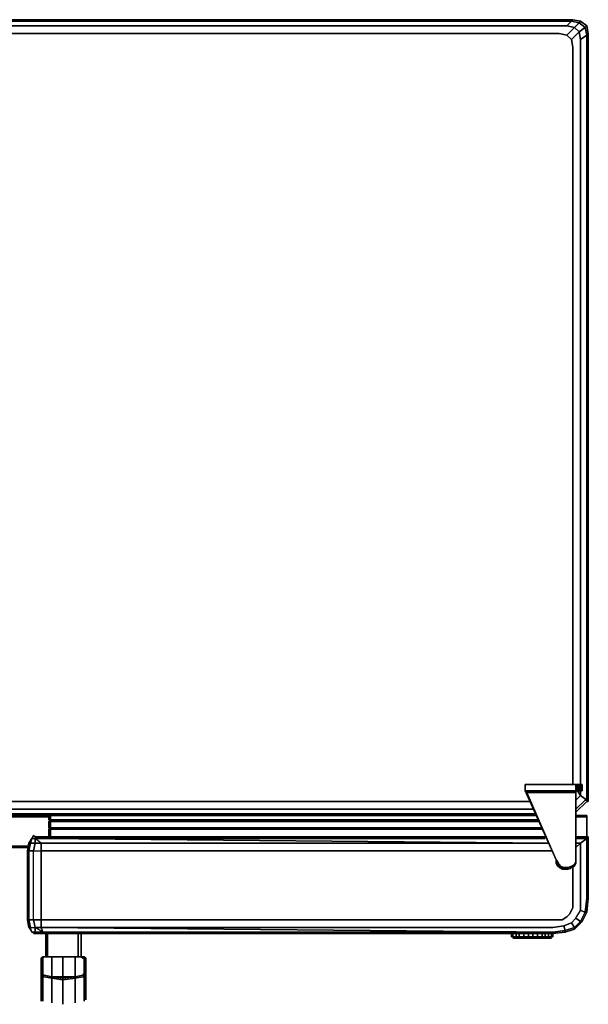
# Model space of a CAD drawing. Units: inches. Extents: x 0 to 35.9, y -35.3 to 0.
# Drawn here: x 15.5 to 35.9, y -35.3 to 0 of the extents above; entities that cross this region are included whole.
import ezdxf

# ---------------------------------------------------------------- set-up
doc = ezdxf.new("R2010")
doc.units = ezdxf.units.IN
doc.header["$MEASUREMENT"] = 0
doc.layers.get('0').update_dxf_attribs({"true_color": 0x5890e1})

msp = doc.modelspace()

# ---------------------------------------------------------------- linework, layer by layer
at = {"color": 231, "elevation": 0}
for points in [[(0.551, 0), (0.606, -0.055), (0.33, -0.11), (0.496, -0.275), (0.33, -0.44), (0.606, -0.715), (0.551, -0.99), (0.606, -0.715), (0.771, -0.55), (0.496, -0.275), (0.771, -0.22), (0.606, -0.055), (35.249, -0.055), (35.304, 0)], [(0.606, -0.055), (0.551, 0), (35.304, 0), (35.249, -0.055)], [(0.551, 0), (35.304, 0), (35.581, -0.055), (35.526, -0.11), (35.746, -0.275), (35.526, -0.44), (35.581, -0.715), (35.801, -0.55), (35.746, -0.275), (35.801, -0.22), (35.581, -0.055), (35.304, 0)], [(35.249, -0.055), (35.304, 0), (35.581, -0.055), (35.526, -0.11)], [(35.084, -0.22), (0.771, -0.22)], [(35.359, -0.275), (35.526, -0.44), (35.249, -0.715), (35.084, -0.55)], [(35.359, -0.275), (35.526, -0.11), (35.746, -0.275), (35.526, -0.44)], [(35.526, -0.44), (35.746, -0.275), (35.801, -0.55), (35.581, -0.715)], [(35.801, -0.55), (35.856, -0.495), (35.856, -28.024), (35.801, -27.969)], [(35.856, -0.495), (35.856, -28.024)], [(35.304, -0.99), (35.304, -27.417)], [(35.581, -0.715), (35.581, -27.417)], [(35.139, -30.392), (35.139, -30.447), (35.249, -30.392), (35.359, -30.337), (35.249, -30.392), (35.359, -30.282), (35.414, -30.17), (35.414, -27.694), (35.414, -27.639), (33.598, -27.639), (33.653, -27.694), (34.699, -30.115), (33.598, -27.639), (35.414, -27.639), (33.598, -27.639), (34.699, -30.115), (33.598, -27.639), (33.598, -27.417), (33.598, -27.639), (34.699, -30.115), (34.699, -30.17), (34.809, -30.337), (34.809, -30.392), (34.919, -30.447), (34.974, -30.447), (35.139, -30.447), (34.974, -30.447), (34.919, -30.447), (35.029, -30.447), (35.139, -30.447), (35.029, -30.447), (34.919, -30.447), (34.919, -30.392), (34.864, -30.337), (34.974, -30.392), (35.029, -30.392)], [(35.414, -27.417), (33.598, -27.417)], [(34.699, -30.115), (33.598, -27.639), (33.598, -27.417), (33.598, -27.639), (35.414, -27.639), (33.598, -27.639)], [(35.414, -27.639), (35.414, -27.417)], [(35.471, -27.417), (35.526, -27.417), (35.526, -27.639), (35.471, -27.639)], [(35.471, -27.417), (35.526, -27.417), (35.526, -27.639), (35.471, -27.639), (35.526, -27.639), (35.581, -27.639), (35.581, -27.417), (35.526, -27.417)], [(35.526, -27.417), (35.581, -27.417), (35.581, -27.639), (35.526, -27.639)], [(35.581, -27.417), (35.581, -27.639)], [(35.581, -27.417), (35.636, -27.417), (35.636, -27.639), (35.581, -27.639)], [(35.581, -27.639), (35.636, -27.639), (35.636, -27.417), (35.581, -27.417)], [(35.636, -27.417), (35.636, -27.639)], [(35.359, -30.282), (35.249, -30.337), (35.139, -30.392), (35.029, -30.392), (34.974, -30.392), (34.864, -30.337), (34.809, -30.282), (34.754, -30.17), (34.699, -30.115), (33.653, -27.694), (35.414, -27.694), (35.414, -30.17)], [(33.653, -27.694), (35.414, -27.694)], [(35.414, -27.639), (35.414, -30.227), (35.359, -30.282), (35.414, -30.17), (35.414, -27.694)], [(35.414, -30.227), (35.414, -27.639)], [(35.581, -27.804), (35.414, -27.969)], [(35.471, -27.639), (35.581, -27.804)], [(35.581, -27.639), (35.581, -27.804)], [(2.093, -28.024), (33.763, -28.024)], [(35.746, -27.969), (35.414, -28.299)], [(35.801, -28.024), (35.414, -28.409)], [(35.801, -28.024), (35.414, -28.409)], [(15.917, -28.519), (1.873, -28.519)], [(33.928, -28.464), (1.928, -28.464)], [(33.873, -28.299), (1.983, -28.299)], [(16.524, -28.574), (14.926, -28.574)], [(33.983, -28.519), (15.917, -28.519)], [(16.524, -28.519), (16.469, -28.519)], [(16.469, -28.519), (16.524, -28.519)], [(16.469, -28.574), (16.524, -28.574)], [(35.414, -28.519), (35.801, -28.519), (35.414, -28.519), (35.801, -28.519), (35.801, -28.574), (35.414, -28.574), (35.801, -28.574), (35.414, -28.574), (35.801, -28.574), (35.801, -29.29), (35.801, -28.574), (35.801, -28.519)], [(35.414, -28.574), (35.801, -28.574)], [(15.807, -29.62), (15.201, -29.62)], [(15.201, -29.675), (15.752, -29.675)], [(15.752, -29.675), (15.201, -29.675)], [(34.699, -30.115), (34.699, -30.17)], [(34.699, -30.227), (34.699, -30.17)], [(34.699, -30.17), (34.809, -30.337)], [(34.699, -30.227), (34.754, -30.337), (34.809, -30.337), (34.699, -30.17)], [(34.809, -30.337), (34.754, -30.337)], [(34.809, -30.337), (34.864, -30.337), (34.809, -30.392)], [(34.809, -30.392), (34.864, -30.337), (34.919, -30.392), (34.864, -30.392), (34.919, -30.392), (34.919, -30.447)], [(34.809, -30.392), (34.864, -30.337), (34.809, -30.337)], [(35.414, -30.227), (35.359, -30.337)], [(35.414, -30.06), (35.414, -30.227)], [(35.414, -30.06), (35.414, -30.227)], [(35.414, -30.17), (35.414, -30.227)], [(34.919, -30.392), (34.864, -30.392)], [(34.919, -30.447), (34.919, -30.392)], [(34.919, -30.392), (34.919, -30.447), (34.974, -30.447), (34.919, -30.447), (35.029, -30.447)], [(35.139, -30.447), (35.249, -30.392)], [(35.249, -30.392), (35.194, -30.447)], [(35.249, -30.392), (35.194, -30.447)]]:
    msp.add_lwpolyline(points, close=True, dxfattribs=at)
for points in [[(35.856, -0.495), (35.801, -0.22), (35.581, -0.055), (35.304, 0)], [(35.084, -0.22), (35.249, -0.055), (35.526, -0.11), (35.359, -0.275), (35.084, -0.22), (35.359, -0.275), (35.084, -0.55), (34.809, -0.495), (1.046, -0.495), (0.771, -0.55), (0.606, -0.715)], [(1.046, -0.495), (34.809, -0.495), (35.084, -0.55), (35.359, -0.275), (35.084, -0.22), (35.249, -0.055), (0.606, -0.055)], [(0.771, -0.22), (35.084, -0.22), (35.249, -0.055), (35.526, -0.11), (35.359, -0.275), (35.526, -0.44), (35.249, -0.715), (35.084, -0.55), (34.809, -0.495), (1.046, -0.495)], [(35.581, -0.055), (35.801, -0.22), (35.746, -0.275), (35.526, -0.11), (35.581, -0.055), (35.801, -0.22), (35.856, -0.495), (35.801, -0.55), (35.801, -27.969), (35.856, -28.024), (35.801, -28.024)], [(35.801, -0.22), (35.856, -0.495), (35.801, -0.55), (35.746, -0.275), (35.801, -0.22), (35.856, -0.495), (35.856, -28.024), (35.801, -28.024)], [(35.084, -0.55), (35.249, -0.715), (35.304, -0.99)], [(35.304, -27.417), (35.304, -0.99), (35.249, -0.715), (35.526, -0.44), (35.581, -0.715)], [(35.581, -27.417), (35.581, -0.715), (35.801, -0.55), (35.801, -27.969), (35.581, -27.804)], [(35.249, -0.715), (35.304, -0.99)], [(35.414, -30.227), (35.414, -27.639), (35.471, -27.639), (35.471, -27.417), (35.414, -27.417), (33.598, -27.417), (35.414, -27.417), (35.414, -27.639), (33.598, -27.639), (33.653, -27.694), (34.699, -30.115)], [(35.414, -27.417), (35.471, -27.417), (35.471, -27.639), (35.414, -27.639), (35.471, -27.639)], [(35.526, -27.639), (35.581, -27.639), (35.636, -27.639), (35.636, -27.417), (35.581, -27.417), (35.526, -27.417), (35.471, -27.417), (35.414, -27.417)], [(35.471, -27.417), (35.414, -27.417)], [(35.636, -27.639), (35.636, -27.417), (35.581, -27.417), (35.526, -27.417)], [(33.653, -27.694), (33.598, -27.639), (35.414, -27.639), (35.414, -30.227), (35.359, -30.282), (35.249, -30.392)], [(35.414, -27.639), (35.414, -30.227)], [(35.414, -30.227), (35.414, -27.639), (35.414, -27.694)], [(35.581, -27.804), (35.414, -27.969)], [(35.581, -27.639), (35.581, -27.804), (35.471, -27.639)], [(35.581, -27.804), (35.801, -27.969), (35.746, -27.969)], [(35.746, -27.969), (35.801, -27.969), (35.581, -27.804)], [(33.763, -28.024), (2.093, -28.024)], [(35.414, -28.299), (35.746, -27.969)], [(35.746, -27.969), (35.801, -27.969), (35.856, -28.024)], [(35.801, -28.024), (35.856, -28.024)], [(35.856, -28.024), (35.801, -28.024)], [(33.928, -28.464), (1.928, -28.464)], [(33.873, -28.299), (1.983, -28.299)], [(16.524, -28.574), (14.926, -28.574)], [(16.469, -28.519), (16.524, -28.519)], [(16.469, -28.574), (16.524, -28.574)], [(35.801, -28.519), (35.801, -28.574), (35.801, -28.519), (35.414, -28.519)], [(35.801, -29.29), (35.801, -28.574)], [(15.807, -29.62), (15.201, -29.62)], [(15.201, -29.675), (15.752, -29.675)], [(34.809, -30.337), (34.699, -30.17), (34.699, -30.115)], [(34.699, -30.115), (34.754, -30.17), (34.809, -30.282), (34.864, -30.337)], [(34.809, -30.337), (34.699, -30.17), (34.699, -30.115), (34.754, -30.17), (34.809, -30.282), (34.864, -30.337), (34.974, -30.392), (35.029, -30.392), (35.139, -30.392), (35.249, -30.337), (35.359, -30.282), (35.414, -30.227)], [(34.699, -30.227), (34.754, -30.337)], [(34.809, -30.337), (34.754, -30.337), (34.699, -30.227)], [(34.864, -30.337), (34.809, -30.337)], [(34.864, -30.337), (34.919, -30.392)], [(35.414, -30.227), (35.359, -30.282), (35.249, -30.337), (35.139, -30.392), (35.139, -30.447), (35.029, -30.447), (35.139, -30.447), (34.974, -30.447)], [(35.249, -30.392), (35.359, -30.337), (35.414, -30.227)], [(35.414, -30.227), (35.359, -30.337), (35.249, -30.392)], [(35.249, -30.392), (35.359, -30.282), (35.414, -30.227)], [(35.249, -30.392), (35.359, -30.282), (35.414, -30.227)], [(35.359, -30.282), (35.249, -30.392)], [(35.414, -30.17), (35.414, -30.227)], [(34.919, -30.447), (34.809, -30.392)], [(34.919, -30.392), (35.029, -30.447), (35.139, -30.447), (35.249, -30.392)], [(35.139, -30.447), (35.029, -30.447), (34.919, -30.392)], [(35.139, -30.392), (35.139, -30.447), (35.249, -30.392)]]:
    msp.add_lwpolyline(points, dxfattribs=at)
at = {"color": 185, "elevation": 0}
for points in [[(15.752, -28.519), (1.873, -28.519), (15.752, -28.519), (33.983, -28.519)], [(15.091, -28.574), (15.146, -28.574), (16.412, -28.574), (15.146, -28.574), (15.091, -28.574), (16.412, -28.574)], [(16.357, -28.519), (16.412, -28.519)], [(16.357, -28.519), (16.412, -28.574)], [(16.412, -28.519), (16.469, -28.574)], [(16.469, -28.574), (16.412, -28.574)], [(16.412, -28.574), (16.469, -28.574)], [(16.469, -28.519), (16.469, -28.574)], [(16.469, -28.574), (16.469, -28.519)], [(16.469, -28.519), (16.524, -28.519)], [(35.414, -28.519), (35.801, -28.519)]]:
    msp.add_lwpolyline(points, close=True, dxfattribs=at)
for points in [[(15.091, -28.574), (16.412, -28.574), (15.146, -28.574), (15.146, -28.519), (15.091, -28.519), (15.146, -28.519), (16.357, -28.519), (16.412, -28.519), (16.469, -28.574), (16.412, -28.574)], [(15.146, -28.574), (15.146, -28.519), (16.357, -28.519), (16.412, -28.574)], [(16.357, -28.519), (15.146, -28.519)], [(16.469, -28.519), (16.469, -28.574), (16.412, -28.574)], [(16.469, -28.519), (16.469, -28.574)]]:
    msp.add_lwpolyline(points, dxfattribs=at)
at = {"color": 38, "elevation": 0}
for points in [[(16.524, -28.684), (16.524, -28.519)], [(16.524, -28.519), (16.524, -28.684)], [(16.524, -28.684), (16.524, -28.519)], [(16.579, -28.519), (16.579, -28.684)], [(16.579, -28.684), (16.579, -28.519)], [(34.203, -29.015), (16.579, -29.015), (34.203, -29.015), (16.579, -29.015), (16.634, -28.96), (34.148, -28.96), (16.579, -28.96), (16.579, -28.739), (34.093, -28.739), (16.579, -28.739), (16.579, -28.96), (16.579, -28.739), (16.634, -28.684), (16.579, -28.684), (16.579, -28.739), (16.524, -28.739), (16.579, -28.739), (16.579, -28.96), (16.524, -28.96), (16.579, -28.96), (16.579, -29.015), (16.579, -28.96), (16.579, -29.015), (16.524, -29.015), (16.579, -29.015), (16.524, -29.015), (16.579, -29.015)], [(16.524, -28.96), (16.524, -28.739)], [(16.579, -28.739), (16.524, -28.739)], [(16.524, -28.96), (16.524, -28.739)], [(34.038, -28.684), (16.634, -28.684), (16.579, -28.684)], [(16.579, -28.684), (34.038, -28.684), (16.634, -28.684)], [(16.634, -28.684), (16.579, -28.684)], [(16.634, -28.684), (16.579, -28.684)], [(34.038, -28.684), (16.579, -28.684), (16.634, -28.684)], [(34.038, -28.739), (16.579, -28.739)], [(16.247, -32.263), (15.972, -32.263), (15.807, -32.263), (15.807, -29.785), (15.807, -32.263), (15.862, -32.538), (15.807, -32.538), (15.752, -32.263), (15.807, -32.263), (15.862, -32.538), (15.807, -32.263), (15.972, -32.263), (15.972, -29.785), (16.247, -29.785), (16.247, -29.51), (16.247, -29.785), (34.534, -29.785), (16.247, -29.785), (16.247, -29.51), (34.423, -29.51), (16.302, -29.345), (34.313, -29.345), (16.302, -29.29), (34.313, -29.29), (16.302, -29.29), (16.082, -29.29), (16.027, -29.29), (15.972, -29.235), (15.917, -29.345), (15.972, -29.235), (16.027, -29.29), (15.972, -29.235), (15.917, -29.345), (15.862, -29.51), (16.027, -29.51), (15.972, -29.785), (15.807, -29.785), (15.862, -29.51), (15.807, -29.785), (15.862, -29.51), (16.027, -29.51), (15.862, -29.51), (15.917, -29.345), (15.807, -29.51), (15.752, -29.785), (15.752, -32.263), (15.807, -32.263), (15.972, -32.263), (15.972, -29.785), (15.807, -29.785), (15.807, -32.263), (15.752, -32.263), (15.752, -29.785), (15.807, -29.51), (15.862, -29.51), (15.807, -29.51), (15.917, -29.345), (15.862, -29.51), (15.917, -29.345), (16.027, -29.345), (15.917, -29.345), (16.027, -29.345), (16.027, -29.51), (15.972, -29.785), (16.247, -29.785)], [(16.027, -29.29), (16.082, -29.29)], [(16.082, -29.29), (16.302, -29.29)], [(16.302, -29.29), (34.313, -29.29)], [(16.524, -29.29), (16.524, -29.015)], [(16.524, -29.29), (16.524, -29.015)], [(16.524, -29.29), (16.524, -29.015)], [(34.148, -28.96), (16.634, -28.96), (16.579, -28.96)], [(34.148, -28.96), (16.579, -28.96)], [(16.579, -29.015), (34.203, -29.015)], [(16.579, -29.015), (16.579, -29.29)], [(16.579, -29.29), (16.579, -29.015)], [(16.579, -29.015), (16.579, -29.29)], [(16.634, -28.96), (34.203, -28.96)], [(35.414, -29.29), (35.856, -29.29)], [(35.414, -29.29), (35.856, -29.29)], [(15.807, -29.51), (15.917, -29.345)], [(16.027, -29.345), (16.302, -29.345), (34.423, -29.51), (16.247, -29.51)], [(35.414, -29.345), (35.801, -29.345)], [(35.414, -29.51), (35.581, -29.51)], [(35.581, -31.492), (35.581, -29.51)], [(35.801, -31.492), (35.801, -29.345)], [(15.807, -29.785), (15.752, -29.785)], [(15.972, -32.263), (15.972, -29.785), (16.247, -29.785), (16.247, -32.263)], [(35.304, -30.337), (35.304, -31.492)], [(35.581, -31.933), (35.746, -31.988), (35.581, -31.933), (35.581, -31.492)], [(35.801, -31.988), (35.746, -31.988), (35.801, -31.492), (35.856, -31.492)], [(35.801, -31.988), (35.636, -32.318), (35.581, -32.318), (35.746, -31.988)], [(15.807, -32.538), (15.752, -32.263)], [(15.972, -32.263), (16.247, -32.263), (16.247, -32.538), (16.027, -32.538)], [(15.972, -32.263), (16.027, -32.538)], [(35.359, -32.538), (35.581, -32.318), (35.636, -32.318), (35.359, -32.593)], [(15.862, -32.538), (15.807, -32.538), (15.917, -32.703)], [(15.862, -32.538), (16.027, -32.538), (16.027, -32.703), (15.917, -32.703)], [(16.027, -32.758), (15.917, -32.703)], [(16.082, -32.758), (16.027, -32.758), (15.917, -32.703), (16.027, -32.703)], [(15.972, -32.758), (16.027, -32.758)], [(16.302, -32.758), (16.082, -32.758)], [(34.589, -32.538), (16.247, -32.538)], [(34.589, -32.758), (16.302, -32.703), (34.589, -32.703)], [(35.029, -32.648), (34.974, -32.483), (34.589, -32.538), (34.974, -32.483)], [(34.589, -32.703), (35.029, -32.648), (35.029, -32.703), (34.589, -32.758)], [(35.029, -32.648), (35.359, -32.538), (35.359, -32.593), (35.029, -32.703)]]:
    msp.add_lwpolyline(points, close=True, dxfattribs=at)
for points in [[(16.524, -28.684), (16.579, -28.684), (16.579, -28.519), (16.579, -28.684), (16.634, -28.684), (16.579, -28.739), (16.579, -28.96), (16.579, -29.015)], [(16.579, -28.684), (16.524, -28.739), (16.524, -28.96), (16.579, -28.96), (16.524, -29.015)], [(16.524, -28.684), (16.579, -28.684)], [(16.579, -28.684), (16.524, -28.684)], [(16.524, -28.684), (16.579, -28.684)], [(16.579, -28.684), (16.524, -28.684)], [(16.524, -28.684), (16.579, -28.684)], [(16.579, -28.684), (16.524, -28.684)], [(16.579, -28.739), (16.524, -28.739), (16.579, -28.684)], [(16.524, -28.684), (16.579, -28.684)], [(16.579, -28.684), (16.524, -28.684)], [(16.524, -28.739), (16.579, -28.684), (16.579, -28.739), (16.579, -28.684), (16.524, -28.684)], [(16.524, -28.684), (16.579, -28.684), (16.524, -28.739)], [(16.579, -28.96), (16.524, -28.96), (16.524, -28.739), (16.579, -28.739)], [(16.524, -28.739), (16.579, -28.739)], [(16.579, -28.739), (16.524, -28.739)], [(16.524, -28.96), (16.579, -28.96), (16.579, -28.739), (16.524, -28.739)], [(16.524, -28.739), (16.524, -28.96)], [(34.038, -28.739), (16.579, -28.739), (16.634, -28.684), (34.038, -28.684), (16.579, -28.684)], [(16.579, -28.684), (34.038, -28.684), (16.634, -28.684), (34.038, -28.684)], [(16.579, -28.684), (16.579, -28.739)], [(16.579, -28.739), (16.579, -28.684)], [(16.579, -28.684), (16.579, -28.739)], [(34.093, -28.739), (16.579, -28.739)], [(15.972, -29.235), (16.027, -29.29), (16.082, -29.29), (16.027, -29.345)], [(16.302, -29.29), (34.313, -29.345), (16.302, -29.345), (16.027, -29.345)], [(16.027, -29.345), (16.082, -29.29), (16.302, -29.29)], [(16.027, -29.345), (16.027, -29.51), (16.247, -29.51), (16.027, -29.345), (16.082, -29.29)], [(16.524, -28.96), (16.579, -28.96), (16.524, -29.015), (16.579, -28.96)], [(16.524, -28.96), (16.579, -28.96)], [(16.579, -28.96), (16.524, -28.96)], [(16.579, -28.96), (16.524, -28.96)], [(16.524, -28.96), (16.579, -28.96)], [(16.524, -28.96), (16.579, -28.96), (16.579, -29.015)], [(16.579, -29.015), (16.524, -29.015), (16.579, -28.96), (16.524, -28.96)], [(16.524, -29.015), (16.579, -29.015)], [(16.579, -29.015), (16.524, -29.015)], [(16.524, -29.29), (16.524, -29.015), (16.579, -29.015)], [(16.634, -28.96), (34.148, -28.96), (16.579, -28.96), (16.634, -28.96), (34.203, -28.96)], [(34.148, -28.96), (16.579, -28.96)], [(16.634, -28.96), (16.579, -28.96)], [(16.579, -28.96), (16.634, -28.96)], [(16.634, -28.96), (16.579, -29.015)], [(16.579, -28.96), (16.634, -28.96)], [(16.579, -29.015), (16.579, -28.96)], [(16.634, -28.96), (16.579, -28.96)], [(16.579, -28.96), (16.634, -28.96)], [(16.579, -28.96), (16.634, -28.96)], [(16.579, -28.96), (16.634, -28.96), (16.579, -29.015)], [(35.581, -29.51), (35.414, -29.675), (35.581, -29.51), (35.414, -29.51), (35.581, -29.51), (35.801, -29.345), (35.414, -29.345), (35.801, -29.345), (35.856, -29.29)], [(35.636, -32.318), (35.801, -31.988), (35.856, -31.492), (35.856, -29.29)], [(35.856, -29.29), (35.801, -29.345)], [(35.801, -29.345), (35.856, -29.29)], [(35.856, -29.29), (35.856, -31.492), (35.801, -31.492)], [(35.801, -31.988), (35.856, -31.492), (35.856, -29.29)], [(35.856, -31.492), (35.856, -29.29)], [(15.807, -29.51), (15.752, -29.785), (15.807, -29.785), (15.972, -29.785), (16.027, -29.51), (16.247, -29.51), (34.423, -29.51)], [(15.862, -29.51), (15.807, -29.51), (15.752, -29.785), (15.752, -32.263)], [(16.247, -29.51), (16.027, -29.51), (16.027, -29.345), (16.302, -29.345), (34.313, -29.345)], [(35.249, -32.373), (35.414, -32.208), (35.581, -32.318), (35.359, -32.538), (35.249, -32.373), (34.974, -32.483), (35.249, -32.373), (35.359, -32.538), (35.029, -32.648), (35.029, -32.703), (34.589, -32.758), (35.029, -32.703), (35.359, -32.593), (35.636, -32.318), (35.801, -31.988), (35.746, -31.988), (35.801, -31.492), (35.801, -29.345), (35.414, -29.345)], [(35.746, -31.988), (35.581, -32.318), (35.414, -32.208), (35.249, -32.373), (35.414, -32.208), (35.581, -31.933), (35.581, -31.492), (35.581, -29.51), (35.414, -29.51)], [(35.414, -29.675), (35.581, -29.51)], [(35.581, -29.51), (35.801, -29.345)], [(35.801, -29.345), (35.581, -29.51)], [(15.752, -29.785), (15.752, -32.263), (15.807, -32.538), (15.862, -32.538), (16.027, -32.538)], [(35.304, -30.337), (35.304, -31.492), (35.304, -31.823), (35.194, -32.043), (35.084, -32.153), (34.919, -32.263), (34.589, -32.263), (16.247, -32.263), (16.247, -29.785), (34.534, -29.785)], [(16.027, -32.538), (16.247, -32.538), (16.247, -32.263), (34.589, -32.263), (34.919, -32.263), (35.084, -32.153), (35.194, -32.043), (35.304, -31.823), (35.304, -31.492)], [(16.247, -32.538), (16.247, -32.263), (34.589, -32.263), (34.919, -32.263), (35.084, -32.153), (35.194, -32.043), (35.304, -31.823), (35.304, -31.492)], [(35.359, -32.593), (35.636, -32.318), (35.801, -31.988), (35.856, -31.492), (35.801, -31.492), (35.746, -31.988)], [(16.027, -32.758), (16.082, -32.758), (16.302, -32.758), (34.589, -32.758), (35.029, -32.703), (35.359, -32.593), (35.359, -32.538), (35.581, -32.318), (35.414, -32.208), (35.581, -31.933), (35.746, -31.988), (35.581, -32.318), (35.636, -32.318), (35.359, -32.593), (35.029, -32.703)], [(35.414, -32.208), (35.581, -31.933)], [(34.974, -32.483), (35.249, -32.373), (35.359, -32.538), (35.029, -32.648)], [(15.807, -32.538), (15.917, -32.703), (15.862, -32.538), (16.027, -32.538)], [(16.027, -32.538), (16.027, -32.703), (15.917, -32.703)], [(16.027, -32.758), (15.917, -32.703)], [(34.589, -32.758), (16.302, -32.758), (16.082, -32.758), (16.027, -32.703), (16.302, -32.703), (34.589, -32.758), (16.302, -32.758), (34.589, -32.758), (34.589, -32.703), (35.029, -32.648), (34.974, -32.483), (34.589, -32.538), (16.247, -32.538), (34.589, -32.703), (16.302, -32.703), (16.027, -32.538)], [(16.027, -32.538), (16.247, -32.538), (16.302, -32.703), (16.027, -32.703), (16.082, -32.758), (16.027, -32.758)], [(16.247, -32.538), (16.302, -32.703), (16.027, -32.703), (16.027, -32.538)], [(16.027, -32.758), (16.082, -32.758)], [(34.589, -32.703), (16.302, -32.703), (16.247, -32.538)], [(35.029, -32.648), (34.589, -32.703), (16.247, -32.538)]]:
    msp.add_lwpolyline(points, dxfattribs=at)
at = {"color": 141, "elevation": 0}
for points in [[(16.412, -32.758), (16.412, -33.584)], [(16.412, -33.584), (16.412, -32.758)], [(16.469, -33.584), (16.469, -32.758)], [(17.57, -32.758), (17.57, -33.584)], [(17.68, -32.758), (17.68, -33.584)], [(16.247, -33.694), (16.247, -33.639), (16.302, -33.584), (16.247, -33.639), (16.302, -33.584), (16.247, -33.639), (16.302, -33.584), (16.357, -33.584), (16.634, -33.584), (16.357, -33.584), (16.634, -33.584), (17.019, -33.584), (17.019, -34.301), (17.019, -34.356), (17.46, -34.301), (17.46, -33.584), (17.019, -33.584), (17.46, -33.584), (17.019, -33.584), (16.634, -33.584), (17.019, -33.584), (16.634, -33.584), (17.019, -33.584), (17.46, -33.584), (17.019, -33.584), (17.46, -33.584), (17.019, -33.584), (16.634, -33.584), (17.019, -33.584), (17.46, -33.584), (17.019, -33.584), (17.019, -34.301), (17.019, -33.584), (16.634, -33.584), (16.357, -33.584), (16.302, -33.584), (16.357, -33.584), (16.302, -33.639), (16.357, -33.584), (16.302, -33.584), (16.357, -33.584), (16.302, -33.584), (16.247, -33.639), (16.302, -33.584), (16.357, -33.584), (16.302, -33.584), (16.247, -33.639), (16.247, -33.694), (16.247, -34.134), (16.247, -34.191), (16.247, -34.246), (16.302, -34.246), (16.357, -34.246), (16.302, -34.246), (16.247, -34.246), (16.302, -34.246), (16.357, -34.246), (16.302, -34.246), (16.247, -34.246), (16.302, -34.246), (16.247, -34.246), (16.247, -34.191), (16.247, -34.246), (16.247, -34.191), (16.247, -34.246), (16.247, -34.191), (16.247, -34.134), (16.247, -34.191), (16.247, -34.246), (16.247, -34.301), (16.302, -34.301), (16.302, -34.246), (16.302, -34.301), (16.247, -34.301), (16.247, -34.246), (16.302, -34.301), (16.357, -34.301), (16.302, -34.301), (16.247, -34.246), (16.302, -34.246), (16.247, -34.246), (16.302, -34.246), (16.302, -34.301), (16.247, -34.301), (16.247, -34.246), (16.247, -34.191), (16.247, -34.134), (16.247, -33.694), (16.247, -34.134), (16.247, -33.694), (16.247, -33.639), (16.247, -33.694), (16.247, -34.134), (16.247, -33.694), (16.247, -34.134)], [(16.247, -33.639), (16.247, -33.694)], [(16.247, -33.639), (16.247, -33.694)], [(16.302, -33.639), (16.302, -33.694)], [(16.634, -33.584), (16.357, -33.584)], [(16.357, -33.584), (16.634, -33.584)], [(16.357, -33.584), (16.634, -33.584)], [(16.634, -33.584), (17.019, -33.584)], [(17.46, -34.301), (17.46, -33.584), (17.68, -33.584), (17.735, -33.639), (17.79, -33.639), (17.79, -33.694), (17.79, -34.134), (17.79, -34.191), (17.735, -34.246)], [(17.68, -33.584), (17.46, -33.584)], [(17.68, -33.584), (17.46, -33.584)], [(17.68, -33.584), (17.46, -33.584)], [(17.79, -33.584), (17.68, -33.584)], [(17.79, -33.584), (17.68, -33.584)], [(17.79, -33.639), (17.79, -33.584), (17.845, -33.639), (17.845, -33.694), (17.845, -34.134), (17.845, -34.191), (17.845, -34.134), (17.845, -33.694), (17.79, -33.694)], [(17.79, -33.639), (17.79, -33.584)], [(17.79, -33.639), (17.845, -33.639)], [(17.79, -33.694), (17.79, -33.639)], [(17.79, -33.694), (17.79, -34.134)], [(17.845, -34.134), (17.845, -33.694)], [(16.247, -34.134), (16.247, -34.191)], [(16.247, -34.134), (16.247, -34.191)], [(16.247, -34.246), (16.247, -34.191)], [(16.302, -34.191), (16.247, -34.191)], [(16.302, -34.191), (16.302, -34.246)], [(17.79, -34.134), (17.79, -34.191)], [(17.79, -34.301), (17.79, -34.246), (17.845, -34.191), (17.845, -34.246)], [(17.79, -34.246), (17.845, -34.191)], [(17.845, -34.191), (17.79, -34.246), (17.79, -34.191)], [(17.79, -34.246), (17.845, -34.246), (17.845, -34.191)], [(17.79, -34.246), (17.845, -34.191), (17.79, -34.191)], [(17.845, -34.134), (17.845, -34.191)], [(16.247, -35.071), (16.247, -34.961), (16.247, -34.851), (16.247, -34.631), (16.247, -34.466), (16.247, -34.301), (16.302, -34.301), (16.247, -34.301), (16.302, -34.301), (16.357, -34.301), (16.634, -34.356), (16.634, -34.576), (16.634, -34.796), (16.634, -34.961), (16.634, -35.126), (16.634, -35.181), (16.634, -35.236), (16.634, -35.181), (16.634, -35.126), (16.634, -34.961), (16.634, -34.796), (16.634, -34.576), (16.634, -34.356), (16.357, -34.301), (16.302, -34.301), (16.247, -34.301), (16.302, -34.301), (16.357, -34.301), (16.302, -34.301), (16.247, -34.301), (16.247, -34.246), (16.247, -34.301), (16.247, -34.246), (16.247, -34.466), (16.247, -34.686), (16.247, -34.906), (16.247, -35.016), (16.247, -35.126), (16.247, -35.071), (16.247, -34.961)], [(16.247, -34.301), (16.247, -34.246)], [(16.247, -34.246), (16.247, -34.301)], [(16.247, -34.301), (16.247, -34.246)], [(16.302, -34.246), (16.357, -34.246)], [(16.302, -34.246), (16.357, -34.246)], [(16.357, -34.246), (16.302, -34.246)], [(16.302, -34.301), (16.357, -34.301)], [(16.357, -34.301), (16.302, -34.301)], [(16.634, -34.301), (16.357, -34.246)], [(16.357, -34.246), (16.634, -34.301)], [(16.357, -34.246), (16.634, -34.301)], [(16.357, -34.246), (16.634, -34.301)], [(16.357, -34.301), (16.634, -34.356)], [(16.357, -34.301), (16.634, -34.356)], [(16.634, -34.356), (16.634, -34.301), (17.019, -34.356), (17.019, -34.411)], [(16.634, -34.301), (17.019, -34.356)], [(16.634, -34.301), (17.019, -34.356)], [(16.634, -34.301), (17.019, -34.301), (17.019, -34.356)], [(16.634, -34.301), (17.019, -34.356)], [(16.634, -34.356), (17.019, -34.411)], [(17.019, -34.411), (16.689, -34.356)], [(17.019, -34.411), (17.019, -34.356), (17.46, -34.301), (17.46, -34.356)], [(17.019, -34.356), (17.46, -34.301)], [(17.019, -34.356), (17.46, -34.301)], [(17.46, -34.356), (17.46, -34.301), (17.735, -34.246), (17.79, -34.246), (17.79, -34.301), (17.735, -34.301)], [(17.46, -34.301), (17.735, -34.246)], [(17.46, -34.301), (17.735, -34.246)], [(17.735, -34.246), (17.46, -34.301)], [(17.735, -34.301), (17.46, -34.356)], [(17.46, -34.576), (17.46, -34.796)], [(17.735, -34.246), (17.79, -34.246)], [(17.735, -34.246), (17.79, -34.246)], [(17.79, -34.246), (17.735, -34.246), (17.79, -34.246), (17.79, -34.301)], [(17.735, -34.301), (17.79, -34.301)], [(17.79, -34.301), (17.735, -34.301)], [(17.79, -34.301), (17.845, -34.246), (17.845, -34.466), (17.845, -34.631), (17.845, -34.851), (17.845, -34.961), (17.845, -35.071), (17.845, -35.126), (17.845, -35.071), (17.845, -34.961), (17.845, -34.851), (17.845, -34.631), (17.845, -34.466), (17.845, -34.246)], [(17.79, -34.301), (17.79, -34.246)], [(17.79, -34.301), (17.79, -34.246)], [(17.79, -34.301), (17.79, -34.521)], [(17.79, -34.906), (17.79, -34.741), (17.79, -34.521), (17.79, -34.741)], [(17.845, -34.466), (17.845, -34.246)], [(17.845, -34.466), (17.845, -34.631), (17.845, -34.851), (17.845, -34.961), (17.845, -35.071), (17.845, -35.126), (17.845, -35.071), (17.845, -34.961), (17.845, -34.851), (17.845, -34.631)], [(16.247, -34.851), (16.247, -34.961)], [(17.46, -34.961), (17.46, -34.796)], [(17.79, -35.016), (17.79, -35.126), (17.79, -35.071), (17.79, -34.906)], [(16.247, -35.071), (16.247, -35.126)], [(16.247, -35.126), (16.247, -35.181)], [(16.302, -35.126), (16.302, -35.181)], [(17.019, -35.126), (17.019, -35.236), (17.019, -35.291), (17.019, -35.236)], [(17.46, -35.126), (17.46, -34.961)], [(17.46, -35.126), (17.46, -35.181)], [(17.46, -35.236), (17.46, -35.181)], [(17.79, -35.126), (17.79, -35.181)], [(17.79, -35.126), (17.79, -35.181)], [(17.79, -35.126), (17.79, -35.181)]]:
    msp.add_lwpolyline(points, close=True, dxfattribs=at)
for points in [[(16.469, -33.584), (16.469, -32.758)], [(17.57, -32.758), (17.57, -33.584)], [(17.68, -32.758), (17.68, -33.584)], [(16.247, -33.694), (16.247, -34.134), (16.247, -34.191), (16.302, -34.191), (16.302, -34.134), (16.302, -33.694)], [(16.302, -34.191), (16.302, -34.134), (16.302, -33.694), (16.302, -33.639), (16.357, -33.584), (16.634, -33.584), (16.634, -34.301)], [(16.302, -33.694), (16.302, -34.134), (16.302, -34.191)], [(16.357, -34.301), (16.634, -34.356), (17.019, -34.411), (17.019, -34.356), (16.634, -34.301), (16.357, -34.246), (16.634, -34.301), (16.634, -33.584)], [(17.845, -34.246), (17.845, -34.191), (17.845, -34.134), (17.845, -33.694), (17.845, -33.639), (17.79, -33.584), (17.68, -33.584), (17.46, -33.584), (17.019, -33.584), (16.634, -33.584), (16.634, -34.301)], [(17.019, -33.584), (17.46, -33.584), (17.46, -34.301), (17.019, -34.301), (16.634, -34.301)], [(17.46, -33.584), (17.019, -33.584), (16.634, -33.584)], [(17.46, -33.584), (17.68, -33.584)], [(17.79, -33.584), (17.68, -33.584), (17.46, -33.584)], [(17.79, -33.584), (17.735, -33.639), (17.68, -33.584), (17.735, -33.639), (17.79, -33.639), (17.79, -33.584), (17.79, -33.639), (17.79, -33.694), (17.79, -34.134), (17.79, -34.191), (17.735, -34.246), (17.79, -34.246), (17.79, -34.301), (17.735, -34.301), (17.46, -34.356)], [(17.79, -34.246), (17.79, -34.301), (17.845, -34.246), (17.845, -34.191), (17.845, -34.134), (17.845, -33.694), (17.79, -33.639), (17.735, -33.639), (17.79, -33.584), (17.68, -33.584), (17.46, -33.584)], [(17.79, -34.191), (17.79, -34.134), (17.79, -33.694), (17.79, -33.639), (17.845, -33.639), (17.79, -33.584), (17.735, -33.639)], [(17.79, -33.584), (17.79, -33.639)], [(17.845, -33.639), (17.845, -33.694), (17.79, -33.639)], [(17.79, -34.191), (17.79, -34.134), (17.79, -33.694), (17.845, -33.694), (17.79, -33.639)], [(17.79, -33.694), (17.845, -33.694), (17.845, -34.134), (17.845, -34.191), (17.79, -34.191), (17.79, -34.246)], [(16.247, -34.191), (16.247, -34.134)], [(16.247, -34.246), (16.247, -34.191)], [(16.247, -34.191), (16.247, -34.246)], [(16.302, -34.191), (16.302, -34.246)], [(17.735, -34.246), (17.79, -34.191)], [(16.247, -34.246), (16.247, -34.301), (16.247, -34.466), (16.247, -34.246), (16.247, -34.466), (16.247, -34.631), (16.247, -34.851)], [(16.247, -35.181), (16.247, -35.126), (16.247, -35.071), (16.247, -34.961), (16.247, -34.851), (16.247, -34.631), (16.247, -34.466), (16.247, -34.246)], [(16.247, -34.246), (16.247, -34.301)], [(16.247, -35.126), (16.247, -35.016), (16.247, -34.906), (16.247, -34.686), (16.247, -34.466), (16.247, -34.301), (16.302, -34.301), (16.302, -34.521), (16.302, -34.741), (16.302, -34.906), (16.302, -35.071), (16.302, -35.126), (16.302, -35.181)], [(16.247, -34.851), (16.247, -34.631), (16.247, -34.466), (16.247, -34.686), (16.247, -34.906), (16.247, -35.016), (16.247, -35.126)], [(16.302, -34.246), (16.357, -34.246), (16.634, -34.301), (16.634, -34.356), (16.357, -34.301)], [(16.302, -35.126), (16.302, -35.071), (16.302, -34.906), (16.302, -34.741), (16.302, -34.521), (16.302, -34.301)], [(17.019, -35.126), (17.019, -35.016), (17.019, -34.796), (17.019, -34.631), (17.019, -34.411), (16.634, -34.356), (16.357, -34.301), (16.302, -34.301), (16.302, -34.521), (16.302, -34.741), (16.302, -34.906), (16.302, -35.071), (16.302, -35.126)], [(16.357, -34.301), (16.634, -34.356), (17.019, -34.411), (17.46, -34.356), (17.735, -34.301)], [(16.634, -34.301), (16.634, -34.356), (16.357, -34.301)], [(16.357, -34.301), (16.634, -34.356), (17.019, -34.411)], [(17.79, -34.301), (17.735, -34.301), (17.46, -34.356), (17.46, -34.576), (17.46, -34.356), (17.019, -34.411), (17.019, -34.631), (17.019, -34.411), (16.634, -34.356), (16.634, -34.576), (16.634, -34.796), (16.634, -34.961), (16.634, -35.126), (16.634, -35.181), (16.634, -35.236)], [(17.46, -35.236), (17.46, -35.181), (17.46, -35.126), (17.46, -34.961), (17.46, -34.796), (17.46, -34.576), (17.46, -34.356), (17.019, -34.411), (16.634, -34.356), (17.019, -34.411), (17.46, -34.356), (17.735, -34.301), (17.79, -34.301), (17.79, -34.466), (17.79, -34.686), (17.79, -34.906), (17.79, -35.016), (17.79, -35.126)], [(16.634, -34.301), (17.019, -34.301), (17.46, -34.301), (17.46, -34.356), (17.019, -34.411), (17.46, -34.356)], [(17.79, -35.126), (17.79, -35.071), (17.79, -34.906), (17.79, -34.741), (17.79, -34.521), (17.79, -34.301), (17.735, -34.301), (17.46, -34.356), (17.019, -34.411), (17.46, -34.356), (17.735, -34.301), (17.79, -34.301)], [(17.46, -34.301), (17.019, -34.356)], [(17.019, -34.356), (17.46, -34.301)], [(17.019, -34.356), (17.019, -34.301), (17.46, -34.301)], [(17.46, -34.301), (17.019, -34.356)], [(17.46, -34.356), (17.019, -34.411)], [(17.019, -34.356), (17.019, -34.411)], [(17.019, -34.411), (17.46, -34.356)], [(17.019, -34.356), (17.019, -34.411)], [(17.46, -34.356), (17.019, -34.411)], [(17.735, -34.246), (17.46, -34.301)], [(17.46, -34.301), (17.735, -34.246)], [(17.79, -34.246), (17.79, -34.301), (17.735, -34.301), (17.46, -34.356)], [(17.46, -34.356), (17.735, -34.301)], [(17.79, -34.246), (17.735, -34.246)], [(17.735, -34.246), (17.79, -34.246)], [(17.79, -34.246), (17.735, -34.246)], [(17.845, -34.246), (17.79, -34.301), (17.79, -34.466), (17.79, -34.686), (17.79, -34.906)], [(17.79, -35.126), (17.79, -35.016), (17.79, -34.906), (17.79, -34.686), (17.79, -34.466), (17.79, -34.301)], [(17.019, -35.126), (17.019, -35.016), (17.019, -34.796), (17.019, -34.631), (17.019, -34.796), (17.019, -35.016), (17.019, -35.126), (17.019, -35.236), (17.019, -35.291)], [(17.79, -34.906), (17.79, -35.071), (17.79, -35.126)]]:
    msp.add_lwpolyline(points, dxfattribs=at)
at = {"color": 138, "elevation": 0}
for points in [[(33.101, -32.869), (33.101, -32.758)], [(33.101, -32.869), (33.101, -32.758)], [(33.101, -32.758), (33.101, -32.869)], [(33.266, -32.758), (33.266, -32.869)], [(33.376, -32.758), (33.376, -32.869)], [(33.543, -32.758), (33.543, -32.869)], [(34.589, -32.869), (34.534, -32.869), (34.589, -32.869), (34.534, -32.869), (34.589, -32.869), (34.534, -32.869), (34.589, -32.869), (34.589, -32.758), (34.589, -32.869), (34.589, -32.758), (34.589, -32.869), (34.534, -32.869), (34.534, -32.758), (34.534, -32.869), (34.423, -32.869), (34.423, -32.758), (34.423, -32.869), (34.313, -32.869), (34.313, -32.758), (34.313, -32.869), (34.203, -32.869), (34.203, -32.758), (34.203, -32.869), (34.038, -32.869), (34.038, -32.758), (34.038, -32.869), (33.873, -32.869), (33.873, -32.758), (33.873, -32.869), (33.983, -32.869), (34.038, -32.869), (33.873, -32.869), (33.708, -32.869), (33.873, -32.869), (34.038, -32.869), (33.873, -32.869), (33.708, -32.869), (33.873, -32.869), (33.983, -32.869), (34.148, -32.869), (34.313, -32.869), (34.423, -32.869), (34.479, -32.869), (34.534, -32.869)], [(33.708, -32.758), (33.708, -32.869)], [(33.156, -32.869), (33.101, -32.869)], [(33.101, -32.869), (33.156, -32.869)], [(33.101, -32.869), (33.156, -32.869)], [(33.156, -32.869), (33.211, -32.869)], [(33.156, -32.869), (33.211, -32.869)], [(33.266, -32.869), (33.211, -32.869), (33.156, -32.869)], [(33.211, -32.924), (33.156, -32.924)], [(33.266, -32.924), (33.211, -32.924), (33.156, -32.924), (33.211, -32.924)], [(33.211, -32.869), (33.266, -32.869)], [(33.211, -32.869), (33.266, -32.869)], [(33.708, -32.924), (33.543, -32.924), (33.431, -32.924), (33.321, -32.924), (33.266, -32.924), (33.321, -32.924), (33.431, -32.924), (33.543, -32.924), (33.708, -32.924), (33.873, -32.924)], [(33.431, -32.869), (33.543, -32.869)], [(33.708, -32.869), (33.873, -32.869)], [(33.708, -32.869), (33.873, -32.869)], [(34.038, -32.869), (33.873, -32.869), (33.983, -32.869)], [(33.983, -32.924), (33.873, -32.924)], [(34.038, -32.869), (34.148, -32.869), (33.983, -32.869)], [(34.368, -32.924), (34.258, -32.924), (34.148, -32.924), (33.983, -32.924), (34.148, -32.924), (34.258, -32.924), (34.368, -32.924), (34.479, -32.924)], [(34.038, -32.869), (34.203, -32.869), (34.148, -32.869)], [(34.148, -32.869), (34.313, -32.869)], [(34.313, -32.869), (34.423, -32.869)], [(34.423, -32.869), (34.534, -32.869), (34.479, -32.869)], [(34.534, -32.869), (34.423, -32.869)], [(34.423, -32.869), (34.534, -32.869), (34.479, -32.869), (34.423, -32.869)], [(34.534, -32.869), (34.479, -32.869)], [(34.534, -32.924), (34.479, -32.924)]]:
    msp.add_lwpolyline(points, close=True, dxfattribs=at)
for points in [[(33.156, -32.758), (33.156, -32.869), (33.101, -32.869)], [(33.266, -32.758), (33.266, -32.869), (33.156, -32.869), (33.156, -32.758), (33.156, -32.869), (33.211, -32.869), (33.266, -32.869)], [(33.376, -32.758), (33.376, -32.869), (33.266, -32.869)], [(33.543, -32.758), (33.543, -32.869), (33.376, -32.869)], [(33.708, -32.758), (33.708, -32.869), (33.543, -32.869)], [(33.708, -32.869), (33.873, -32.869), (33.873, -32.758)], [(33.873, -32.869), (34.038, -32.869), (34.038, -32.758)], [(34.148, -32.869), (34.203, -32.869), (34.313, -32.869), (34.423, -32.869), (34.313, -32.869), (34.423, -32.869), (34.423, -32.758)], [(34.203, -32.758), (34.203, -32.869), (34.148, -32.869), (34.313, -32.869), (34.313, -32.758)], [(34.589, -32.758), (34.589, -32.869), (34.534, -32.869)], [(34.534, -32.869), (34.534, -32.758)], [(33.266, -32.869), (33.156, -32.869), (33.101, -32.869), (33.156, -32.869), (33.211, -32.869)], [(33.211, -32.924), (33.266, -32.924), (33.321, -32.924), (33.431, -32.924), (33.543, -32.924), (33.708, -32.924), (33.873, -32.924), (33.983, -32.924), (34.148, -32.924), (34.258, -32.924), (34.368, -32.924), (34.479, -32.924), (34.534, -32.924)], [(33.266, -32.924), (33.211, -32.924)], [(33.376, -32.869), (33.431, -32.869), (33.266, -32.869)], [(33.266, -32.869), (33.376, -32.869)], [(33.376, -32.869), (33.266, -32.869)], [(33.266, -32.869), (33.376, -32.869)], [(33.266, -32.869), (33.431, -32.869)], [(33.266, -32.869), (33.431, -32.869), (33.376, -32.869)], [(33.376, -32.869), (33.266, -32.869)], [(33.266, -32.869), (33.376, -32.869)], [(33.543, -32.869), (33.431, -32.869), (33.376, -32.869)], [(33.376, -32.869), (33.543, -32.869)], [(33.543, -32.869), (33.376, -32.869)], [(33.376, -32.869), (33.543, -32.869)], [(33.543, -32.869), (33.376, -32.869)], [(33.376, -32.869), (33.543, -32.869)], [(33.708, -32.869), (33.543, -32.869)], [(33.543, -32.869), (33.708, -32.869)], [(33.708, -32.869), (33.543, -32.869)], [(33.543, -32.869), (33.708, -32.869)], [(33.543, -32.869), (33.708, -32.869)], [(33.708, -32.869), (33.543, -32.869)], [(33.708, -32.869), (33.543, -32.869)], [(33.543, -32.869), (33.708, -32.869)], [(33.983, -32.924), (33.873, -32.924)], [(34.313, -32.869), (34.148, -32.869), (34.313, -32.869), (34.203, -32.869), (34.038, -32.869), (34.148, -32.869), (33.983, -32.869)], [(34.479, -32.869), (34.534, -32.869)]]:
    msp.add_lwpolyline(points, dxfattribs=at)

doc.saveas('drawing.dxf')
